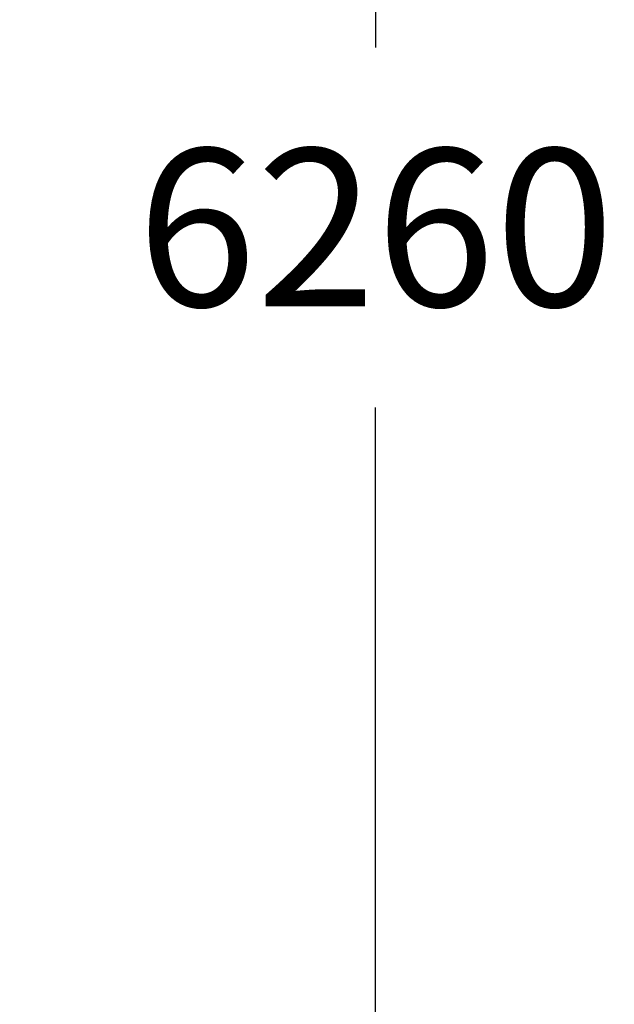
# Model space of a CAD drawing. Units: millimetres. Extents: x 5929 to 9629, y 835 to 7777.
# Drawn here: x 8573 to 9629, y 2585 to 4335 of the extents above; entities that cross this region are included whole.
import ezdxf

# ---------------------------------------------------------------- set-up
doc = ezdxf.new("R2010")
doc.units = ezdxf.units.MM
doc.header["$LTSCALE"] = 0.2
doc.layers.add('Bemaßung Sicherheitsbereich', color=5, linetype='Continuous', lineweight=18)
doc.dimstyles.new('Standard$0', dxfattribs={"dimtxt": 0.18, "dimasz": 0.18, "dimexe": 0.18, "dimexo": 0.0625, "dimgap": 0.09, "dimtad": 0, "dimtih": 1, "dimtoh": 1, "dimdec": 4, "dimzin": 0, "dimdsep": 46, "dimtxsty": 'Standard', "dimcen": 0.09, "dimadec": 0, "dimazin": 0, "dimtfac": 1, "dimtdec": 4, "dimtofl": 0, "dimtmove": 0, "dimatfit": 3, "dimfxl": 0, "dimtolj": 1, "dimtzin": 0, "dimarcsym": 0})

# ---------------------------------------------------------------- blocks, each defined once
blk = doc.blocks.new('*D15')
at = {"layer": 'Bemaßung Sicherheitsbereich', "color": 0, "lineweight": -2, "transparency": 16777216}
for p, q in [((8024.5, 7095.2), (9565, 7095.2)), ((9205, 6735.2), (9205, 4285.2)), ((9205, 1195.2), (9205, 3645.2)), ((8024.5, 835.2), (9565, 835.2))]:
    blk.add_line(p, q, dxfattribs=at)
at = {"layer": 'Bemaßung Sicherheitsbereich', "color": 0, "transparency": 16777216}
for points in [[(9145, 6735.2), (9265, 6735.2), (9205, 7095.2)], [(9145, 1195.2), (9265, 1195.2), (9205, 835.2)]]:
    blk.add_solid(points, dxfattribs=at)
at = {"layer": 'Defpoints', "color": 0, "transparency": 16777216}
for p in [(7899.5, 7095.2), (7899.5, 835.2), (9205, 835.2)]:
    blk.add_point(p, dxfattribs=at)
at = {"layer": 'Bemaßung Sicherheitsbereich', "color": 0, "transparency": 16777216, "insert": (9205, 3965.2), "char_height": 280, "attachment_point": 5}
blk.add_mtext('\\A1;6260', dxfattribs=at)

msp = doc.modelspace()

# ---------------------------------------------------------------- dimensions: what is measured, and where the dimension line sits
at = {"layer": 'Bemaßung Sicherheitsbereich'}
dim = msp.add_linear_dim(base=(9205, 835.2), p1=(7899.5, 7095.2), p2=(7899.5, 835.2), angle=90, dimstyle='Standard$0', override={"dimscale": 2000, "dimtxt": 0.14, "dimdec": 0}, dxfattribs=at)
dim.commit()
dim.dimension.update_dxf_attribs({"geometry": '*D15', "text_midpoint": (9205, 3965.2)})

doc.saveas('drawing.dxf')
